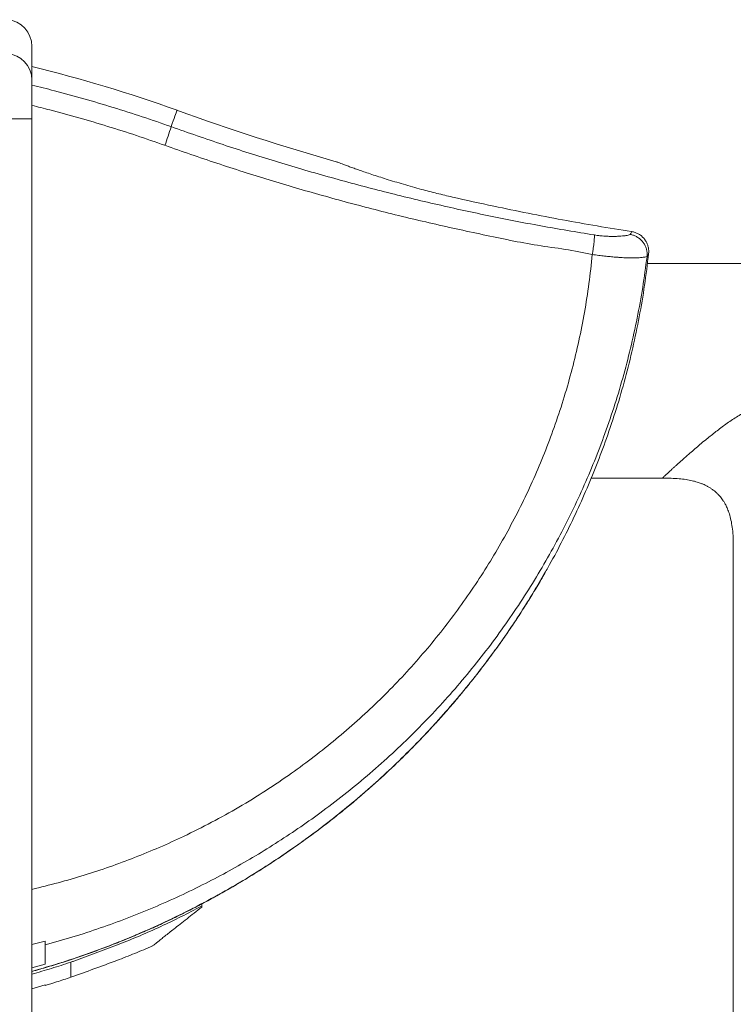
# Model space of a CAD drawing. Units: millimetres. Extents: x -1589 to 1718, y -1565 to 1593.
# Drawn here: x 1082 to 1188, y 370 to 517 of the extents above; entities that cross this region are included whole.
import ezdxf

# ---------------------------------------------------------------- set-up
doc = ezdxf.new("R2010")
doc.units = ezdxf.units.MM

msp = doc.modelspace()

# ---------------------------------------------------------------- linework, layer by layer
at = {"color": 7, "linetype": 'Continuous', "lineweight": 0}
for p, q in [((1083.43, 512.72), (1083.43, 507.74)), ((1083.43, 501.92), (1079.71, 501.92)), ((1083.43, 501.92), (1083.43, 298.63)), ((1128.8, 495.53), (1128.81, 495.53)), ((1167, 481.68), (1167, 481.69)), ((1175.17, 481.41), (1175.16, 481.37)), ((1245.03, 480.34), (1175.21, 480.34)), ((1166.82, 448.34), (1177.43, 448.34)), ((1188.03, 437.74), (1188.03, 342.94)), ((1108.75, 384.87), (1108.75, 384.55)), ((1085.43, 379.31), (1083.43, 378.82)), ((1085.43, 378.76), (1085.43, 379.31)), ((1083.43, 375.31), (1085.43, 375.89)), ((1085.43, 372.78), (1083.43, 372.19)), ((1085.43, 372.7), (1085.43, 372.78))]:
    msp.add_line(p, q, dxfattribs=at)
at = {"color": 8, "linetype": 'Continuous', "lineweight": 0, "flags": 128}
msp.add_lwpolyline([(1105.07, 503.2), (1105.06, 503.17), (1105.03, 503.1), (1104.99, 502.98), (1104.92, 502.81), (1104.84, 502.59), (1104.75, 502.32), (1104.63, 502), (1104.5, 501.63), (1104.35, 501.22), (1104.18, 500.76)], dxfattribs=at)
at = {"color": 7, "linetype": 'Continuous', "lineweight": 0}
for centre, radius, start, end in [((1079.43, 512.72), 4, 0, 86), ((1079.49, 507.7), 3.94, 0.687, 86.8451), ((1035.03, 309.75), 205.74, 70.0977, 76.3935), ((1226.42, 838.41), 356.5, 250.0977, 254.1078), ((1063.27, 512.88), 42.67, 339.555, 343.4909)]:
    msp.add_arc(centre, radius, start, end, dxfattribs=at)
for points, knots in [([(1083.43, 501.92), (1083.43, 502.59), (1083.43, 503.25), (1083.43, 504.52), (1083.43, 505.11), (1083.43, 506.16), (1083.43, 506.61), (1083.43, 507.33), (1083.43, 507.59), (1083.43, 507.74)], [0, 0, 0, 0, 0.25, 0.25, 0.5, 0.5, 0.75, 0.75, 1, 1, 1, 1]), ([(1104.18, 500.76), (1102.75, 501.26), (1099.89, 502.26), (1095.56, 503.64), (1091.19, 504.93), (1087.15, 506.04), (1084.55, 506.68), (1083.43, 506.96)], [0, 0, 0, 0, 0.2097616, 0.4195231, 0.6296995, 0.839876, 1, 1, 1, 1]), ([(1083.43, 503.93), (1084.32, 503.71), (1086.66, 503.12), (1090.43, 502.1), (1094.73, 500.82), (1099.01, 499.46), (1101.84, 498.47), (1103.25, 497.98)], [0, 0, 0, 0, 0.133011, 0.349544, 0.566077, 0.783039, 1, 1, 1, 1]), ([(1167.3, 484.61), (1164.64, 485.05), (1159.3, 485.93), (1151.33, 487.5), (1143.4, 489.23), (1135.48, 491.15), (1127.59, 493.27), (1119.73, 495.57), (1111.92, 498.05), (1106.76, 499.85), (1104.18, 500.76)], [0, 0, 0, 0, 0.124435, 0.248903, 0.373372, 0.497807, 0.623338, 0.748903, 0.874469, 1, 1, 1, 1]), ([(1103.25, 497.98), (1105.83, 497.07), (1111, 495.27), (1118.82, 492.79), (1126.69, 490.48), (1134.63, 488.35), (1142.65, 486.39), (1150.73, 484.65), (1158.82, 482.93), (1164.33, 482.35), (1167, 481.68), (1167, 481.68)], [0, 0, 0, 0, 0.124434, 0.248902, 0.37337, 0.497805, 0.623336, 0.748902, 0.874468, 0.999999, 1, 1, 1, 1]), ([(1146.14, 490.26), (1145.76, 490.35), (1144.99, 490.53), (1143.83, 490.81), (1142.68, 491.1), (1141.45, 491.43), (1140.17, 491.78), (1138.82, 492.17), (1137.52, 492.56), (1136.29, 492.93), (1135.16, 493.3), (1134.11, 493.64), (1133.13, 493.97), (1132.24, 494.28), (1131.46, 494.55), (1130.77, 494.8), (1130.18, 495.02), (1129.68, 495.2), (1129.3, 495.35), (1129.02, 495.45), (1128.84, 495.52), (1128.82, 495.53), (1128.8, 495.53)], [0, 0, 0, 0, 0.042503, 0.085006, 0.128276, 0.171546, 0.224891, 0.278235, 0.333092, 0.38795, 0.439263, 0.490573, 0.543255, 0.595938, 0.645742, 0.695544, 0.746676, 0.797807, 0.847634, 0.897462, 0.948731, 1, 1, 1, 1]), ([(1172.87, 485.11), (1171.15, 485.39), (1167.71, 485.94), (1162.57, 486.85), (1157.43, 487.84), (1151.95, 488.96), (1148.19, 489.8), (1146.14, 490.26)], [0, 0, 0, 0, 0.191981, 0.383961, 0.576137, 0.768312, 1, 1, 1, 1]), ([(1167, 481.69), (1167.03, 481.85), (1167.08, 482.19), (1167.15, 482.67), (1167.21, 483.13), (1167.26, 483.54), (1167.29, 483.91), (1167.31, 484.22), (1167.32, 484.46), (1167.31, 484.57), (1167.31, 484.6), (1167.3, 484.61)], [0, 0, 0, 0, 0.119812, 0.239623, 0.359434, 0.479245, 0.59906, 0.718874, 0.851983, 0.985092, 1, 1, 1, 1]), ([(1172.65, 484.69), (1172.56, 484.66), (1172.39, 484.59), (1172.01, 484.52), (1171.55, 484.46), (1171.04, 484.42), (1170.5, 484.4), (1169.88, 484.39), (1169.28, 484.41), (1168.72, 484.45), (1168.25, 484.49), (1167.77, 484.54), (1167.45, 484.58), (1167.3, 484.61)], [0, 0, 0, 0, 0.125494, 0.251266, 0.376702, 0.4771, 0.577688, 0.677921, 0.777784, 0.835953, 0.894258, 0.952175, 1, 1, 1, 1]), ([(1172.87, 485.11), (1172.86, 485.08), (1172.81, 484.95), (1172.72, 484.8), (1172.65, 484.69)], [0, 0, 0, 0, 0.279666, 1, 1, 1, 1]), ([(1172.65, 484.69), (1172.66, 484.69), (1172.82, 484.66), (1173.15, 484.57), (1173.6, 484.37), (1174.03, 484.09), (1174.4, 483.75), (1174.71, 483.35), (1174.95, 482.9), (1175.11, 482.42), (1175.19, 481.92), (1175.17, 481.58), (1175.17, 481.41)], [0, 0, 0, 0, 0.006883, 0.111385, 0.222627, 0.333867, 0.444941, 0.556016, 0.66701, 0.778004, 0.889002, 1, 1, 1, 1]), ([(1175.4, 481.82), (1175.41, 481.98), (1175.43, 482.32), (1175.35, 482.83), (1175.2, 483.31), (1174.96, 483.76), (1174.65, 484.17), (1174.28, 484.52), (1173.85, 484.8), (1173.38, 485.01), (1173.05, 485.08), (1172.87, 485.11)], [0, 0, 0, 0, 0.110664, 0.22133, 0.331999, 0.44267, 0.553324, 0.663977, 0.774488, 0.884996, 1, 1, 1, 1]), ([(1083.43, 387.03), (1084.73, 387.35), (1087.34, 387.99), (1091.2, 389.12), (1095.01, 390.37), (1098.75, 391.76), (1102.43, 393.27), (1106.27, 395.01), (1110.24, 397), (1114.32, 399.27), (1118.3, 401.72), (1122.03, 404.24), (1125.52, 406.81), (1128.79, 409.41), (1131.94, 412.13), (1134.99, 414.97), (1137.93, 417.92), (1140.74, 420.99), (1143.43, 424.15), (1146, 427.42), (1148.43, 430.78), (1150.73, 434.23), (1152.88, 437.75), (1154.9, 441.35), (1156.77, 445.02), (1158.5, 448.75), (1160.08, 452.55), (1161.53, 456.46), (1162.85, 460.49), (1164.02, 464.63), (1165.03, 468.83), (1165.86, 473.07), (1166.54, 477.36), (1166.85, 480.24), (1167, 481.68)], [0, 0, 0, 0, 0.029902, 0.059689, 0.08937, 0.118958, 0.14847, 0.17792, 0.212571, 0.247185, 0.281789, 0.316402, 0.34731, 0.378215, 0.40911, 0.43999, 0.470848, 0.501681, 0.532485, 0.563255, 0.593987, 0.624675, 0.655314, 0.685897, 0.716419, 0.746891, 0.777333, 0.807765, 0.839657, 0.87158, 0.903558, 0.935611, 0.967753, 1, 1, 1, 1]), ([(1167, 481.69), (1167.33, 481.65), (1167.96, 481.57), (1168.85, 481.46), (1169.68, 481.38), (1170.38, 481.31), (1170.97, 481.27), (1171.61, 481.22), (1172.32, 481.19), (1173.05, 481.18), (1173.74, 481.2), (1174.34, 481.24), (1174.85, 481.31), (1175.06, 481.38), (1175.17, 481.41)], [0, 0, 0, 0, 0.074725, 0.143469, 0.212576, 0.281477, 0.332063, 0.382656, 0.474861, 0.567374, 0.659689, 0.772999, 0.886647, 1, 1, 1, 1]), ([(1169.11, 454.26), (1169.62, 455.74), (1170.63, 458.7), (1171.92, 463.21), (1173.07, 467.78), (1174.03, 472.41), (1174.83, 477.1), (1175.21, 480.24), (1175.4, 481.82)], [0, 0, 0, 0, 0.165508, 0.331078, 0.496587, 0.66437, 0.832217, 1, 1, 1, 1]), ([(1175.16, 481.37), (1175.16, 481.37), (1175.3, 481.51), (1175.33, 481.64), (1175.39, 481.78), (1175.4, 481.82)], [0, 0, 0, 0, 0.000014, 0.764827, 1, 1, 1, 1]), ([(1085.43, 378.76), (1086.81, 379.14), (1089.56, 379.92), (1093.63, 381.25), (1097.65, 382.72), (1101.6, 384.31), (1105.5, 386.04), (1109.25, 387.87), (1112.87, 389.78), (1116.35, 391.76), (1119.77, 393.86), (1123.11, 396.07), (1126.52, 398.48), (1129.96, 401.1), (1133.43, 403.94), (1136.79, 406.91), (1140.04, 409.99), (1143.17, 413.2), (1146.18, 416.51), (1149.06, 419.93), (1151.82, 423.45), (1154.43, 427.06), (1156.91, 430.76), (1159.25, 434.55), (1161.44, 438.4), (1163.49, 442.32), (1165.38, 446.31), (1167.13, 450.36), (1168.74, 454.53), (1170.23, 458.83), (1171.56, 463.24), (1172.73, 467.71), (1173.72, 472.22), (1174.55, 476.78), (1174.96, 479.84), (1175.16, 481.37)], [0, 0, 0, 0, 0.029685, 0.059293, 0.088832, 0.118314, 0.147751, 0.177156, 0.204863, 0.232565, 0.260274, 0.287999, 0.315744, 0.346727, 0.377718, 0.408709, 0.439692, 0.470658, 0.501602, 0.532517, 0.563395, 0.59423, 0.625013, 0.655736, 0.686391, 0.716971, 0.747488, 0.777958, 0.808397, 0.840271, 0.872147, 0.904044, 0.935978, 0.967959, 1, 1, 1, 1]), ([(1159.89, 434.17), (1160.05, 434.45), (1160.92, 435.93), (1162.39, 438.71), (1164.28, 442.5), (1166.03, 446.37), (1167.66, 450.28), (1168.63, 452.93), (1169.11, 454.26)], [0, 0, 0, 0, 0.04268, 0.234033, 0.425554, 0.617131, 0.80865, 1, 1, 1, 1]), ([(1177.42, 448.34), (1177.86, 448.34), (1178.7, 448.34), (1179.89, 448.28), (1180.94, 448.16), (1181.84, 447.99), (1182.59, 447.79), (1183.18, 447.59), (1183.64, 447.4), (1184.03, 447.21), (1184.39, 447.01), (1184.76, 446.78), (1185.14, 446.51), (1185.49, 446.21), (1185.82, 445.89), (1186.09, 445.58), (1186.33, 445.28), (1186.55, 444.96), (1186.78, 444.57), (1187.05, 444.05), (1187.33, 443.38), (1187.59, 442.55), (1187.81, 441.55), (1187.96, 440.4), (1188.03, 439.11), (1188.03, 438.2), (1188.03, 437.73)], [0, 0, 0, 0, 0.074663, 0.142234, 0.202288, 0.254277, 0.297934, 0.333296, 0.360567, 0.382591, 0.405859, 0.430629, 0.456884, 0.484212, 0.509845, 0.533401, 0.55495, 0.574868, 0.599816, 0.632521, 0.673336, 0.722575, 0.780325, 0.846267, 0.919686, 1, 1, 1, 1]), ([(1083.43, 374.79), (1083.83, 374.9), (1085.02, 375.23), (1086.99, 375.83), (1089.32, 376.57), (1091.63, 377.37), (1093.92, 378.2), (1096.18, 379.07), (1098.43, 379.99), (1100.66, 380.94), (1102.87, 381.94), (1105.06, 382.98), (1107.23, 384.07), (1109.39, 385.19), (1111.52, 386.36), (1113.64, 387.57), (1115.74, 388.83), (1117.82, 390.13), (1119.88, 391.46), (1121.91, 392.83), (1123.9, 394.24), (1125.86, 395.67), (1127.79, 397.14), (1129.69, 398.65), (1131.55, 400.18), (1133.38, 401.75), (1135.18, 403.36), (1136.95, 404.99), (1138.68, 406.66), (1140.39, 408.37), (1142.06, 410.1), (1143.7, 411.87), (1145.31, 413.67), (1146.88, 415.51), (1148.43, 417.38), (1149.94, 419.28), (1151.41, 421.21), (1152.85, 423.16), (1154.24, 425.13), (1155.59, 427.13), (1156.89, 429.14), (1158.15, 431.17), (1159.16, 432.84), (1159.73, 433.85), (1159.91, 434.16)], [0, 0, 0, 0, 0.012669, 0.037393, 0.062032, 0.0866, 0.111111, 0.135576, 0.16001, 0.184426, 0.208837, 0.233254, 0.257689, 0.282153, 0.306661, 0.331226, 0.35586, 0.380568, 0.405276, 0.429934, 0.454503, 0.478992, 0.503412, 0.527775, 0.552092, 0.576372, 0.600629, 0.624871, 0.649111, 0.673358, 0.697621, 0.721911, 0.746238, 0.770614, 0.79505, 0.819486, 0.843967, 0.868346, 0.892634, 0.916842, 0.940983, 0.965069, 0.98911, 1, 1, 1, 1]), ([(1108.75, 384.55), (1108.61, 384.47), (1107.47, 383.87), (1105.31, 382.76), (1102.26, 381.3), (1099.17, 379.95), (1096.03, 378.69), (1092.87, 377.5), (1090.6, 376.67), (1089.38, 376.23), (1089.23, 376.18)], [0, 0, 0, 0, 0.023098, 0.18213, 0.341187, 0.500191, 0.659014, 0.817863, 0.976712, 1, 1, 1, 1]), ([(1108.75, 384.38), (1108.37, 384.08), (1107.61, 383.49), (1106.54, 382.65), (1105.52, 381.85), (1104.64, 381.15), (1103.89, 380.56), (1103.25, 380.05), (1102.69, 379.61), (1102.23, 379.24), (1101.88, 378.96), (1101.62, 378.75), (1101.46, 378.62), (1101.44, 378.61), (1101.43, 378.6)], [0, 0, 0, 0, 0.092596, 0.185182, 0.279938, 0.374681, 0.453746, 0.532803, 0.613985, 0.695159, 0.770152, 0.845139, 0.922571, 1, 1, 1, 1]), ([(1108.75, 384.38), (1108.75, 384.42), (1108.75, 384.48), (1108.75, 384.54), (1108.75, 384.55)], [0, 0, 0, 0, 0.827756, 1, 1, 1, 1]), ([(1085.43, 375.89), (1085.43, 376.09), (1085.43, 376.5), (1085.43, 377.19), (1085.43, 377.93), (1085.43, 378.48), (1085.43, 378.76)], [0, 0, 0, 0, 0.249323, 0.49864, 0.749326, 1, 1, 1, 1]), ([(1089.23, 373.92), (1090.38, 374.34), (1092.68, 375.16), (1095.86, 376.34), (1098.79, 377.48), (1100.55, 378.22), (1101.43, 378.6)], [0, 0, 0, 0, 0.2803061, 0.5604156, 0.780291, 1, 1, 1, 1]), ([(1089.23, 376.18), (1088.27, 375.86), (1086.35, 375.23), (1084.4, 374.67), (1083.43, 374.39)], [0, 0, 0, 0, 0.498102, 1, 1, 1, 1]), ([(1089.23, 373.92), (1089.23, 373.94), (1089.23, 373.98), (1089.23, 374.27), (1089.23, 374.72), (1089.23, 375.34), (1089.23, 375.9), (1089.23, 376.18)], [0, 0, 0, 0, 0.20005, 0.39994, 0.600083, 0.799971, 1, 1, 1, 1]), ([(1089.23, 373.92), (1088.52, 373.69), (1087.26, 373.26), (1085.99, 372.87), (1085.43, 372.7)], [0, 0, 0, 0, 0.559815, 1, 1, 1, 1])]:
    msp.add_open_spline(points, degree=3, knots=knots, dxfattribs=at)
at = {"color": 8, "linetype": 'Continuous', "lineweight": 0}
for points, knots in [([(1177.43, 448.34), (1177.43, 448.34), (1177.43, 448.34), (1177.49, 448.4), (1177.6, 448.5), (1177.76, 448.65), (1177.95, 448.82), (1178.16, 449.01), (1178.37, 449.21), (1178.61, 449.43), (1178.88, 449.68), (1179.18, 449.95), (1179.5, 450.24), (1179.86, 450.56), (1180.25, 450.91), (1180.66, 451.28), (1181.1, 451.67), (1181.64, 452.14), (1182.29, 452.7), (1183.05, 453.36), (1183.81, 453.99), (1184.55, 454.59), (1185.26, 455.15), (1185.98, 455.71), (1186.74, 456.27), (1187.51, 456.81), (1188.3, 457.34), (1188.98, 457.76), (1189.54, 458.09), (1190, 458.34), (1190.47, 458.58), (1190.89, 458.79), (1191.26, 458.96), (1191.56, 459.09), (1191.86, 459.21), (1192.17, 459.34), (1192.47, 459.45), (1192.83, 459.58), (1193.24, 459.72), (1193.72, 459.87), (1194.2, 460), (1194.7, 460.13), (1195.21, 460.24), (1195.78, 460.36), (1196.45, 460.48), (1197.24, 460.6), (1198.15, 460.7), (1199.14, 460.79), (1200.22, 460.86), (1201.32, 460.89), (1202.4, 460.89), (1203.46, 460.87), (1204.46, 460.82), (1205.41, 460.75), (1206.28, 460.66), (1207.07, 460.56), (1207.74, 460.46), (1208.3, 460.35), (1208.82, 460.25), (1209.33, 460.13), (1209.82, 460.01), (1210.3, 459.88), (1210.87, 459.7), (1211.52, 459.48), (1212.25, 459.19), (1212.93, 458.9), (1213.54, 458.61), (1214.1, 458.31), (1214.86, 457.89), (1215.8, 457.31), (1216.91, 456.57), (1217.97, 455.79), (1218.99, 455.01), (1219.87, 454.3), (1220.65, 453.66), (1221.31, 453.1), (1221.95, 452.55), (1222.48, 452.09), (1222.9, 451.72), (1223.23, 451.43), (1223.53, 451.16), (1223.83, 450.89), (1224.11, 450.64), (1224.53, 450.26), (1225.06, 449.78), (1225.62, 449.27), (1226.02, 448.9), (1226.3, 448.64), (1226.49, 448.47), (1226.59, 448.37), (1226.64, 448.33), (1226.63, 448.34), (1226.63, 448.34)], [0, 0, 0, 0, 0.00898, 0.020727, 0.032554, 0.044498, 0.056596, 0.065785, 0.075101, 0.084559, 0.094171, 0.10395, 0.113906, 0.124253, 0.134779, 0.145496, 0.156414, 0.167541, 0.18392, 0.200519, 0.217363, 0.231184, 0.244844, 0.258357, 0.272214, 0.286175, 0.299698, 0.312804, 0.32027, 0.327626, 0.334876, 0.342723, 0.347297, 0.351861, 0.356419, 0.360971, 0.36552, 0.370066, 0.376852, 0.383736, 0.390725, 0.397822, 0.405033, 0.412361, 0.421883, 0.433476, 0.445488, 0.459822, 0.474927, 0.490458, 0.505253, 0.519867, 0.534311, 0.547, 0.559073, 0.57075, 0.579819, 0.587279, 0.5946, 0.601784, 0.608837, 0.615763, 0.622566, 0.633547, 0.644495, 0.655433, 0.664218, 0.673137, 0.682201, 0.70082, 0.720309, 0.739715, 0.758603, 0.777858, 0.791967, 0.805927, 0.819751, 0.834247, 0.842278, 0.850203, 0.858024, 0.865745, 0.873371, 0.880905, 0.901759, 0.921874, 0.941363, 0.955649, 0.969708, 0.983602, 0.99739, 1, 1, 1, 1]), ([(1083.43, 374.81), (1084.93, 375.24), (1087.93, 376.12), (1092.36, 377.64), (1096.74, 379.3), (1101.09, 381.14), (1105.4, 383.15), (1109.66, 385.34), (1113.83, 387.68), (1117.73, 390.06), (1121.35, 392.45), (1124.72, 394.83), (1128, 397.32), (1131.21, 399.91), (1134.35, 402.62), (1137.44, 405.46), (1140.45, 408.43), (1143.37, 411.5), (1146.18, 414.66), (1148.85, 417.89), (1151.4, 421.18), (1153.81, 424.51), (1156.12, 427.93), (1158.15, 431.15), (1159.36, 433.26), (1159.89, 434.17)], [0, 0, 0, 0, 0.047174, 0.094379, 0.141584, 0.188758, 0.236961, 0.285196, 0.333431, 0.381633, 0.423088, 0.464576, 0.506073, 0.547561, 0.589016, 0.631602, 0.674224, 0.716857, 0.759477, 0.802062, 0.84353, 0.885032, 0.926544, 0.968045, 1, 1, 1, 1])]:
    msp.add_open_spline(points, degree=3, knots=knots, dxfattribs=at)

doc.saveas('drawing.dxf')
